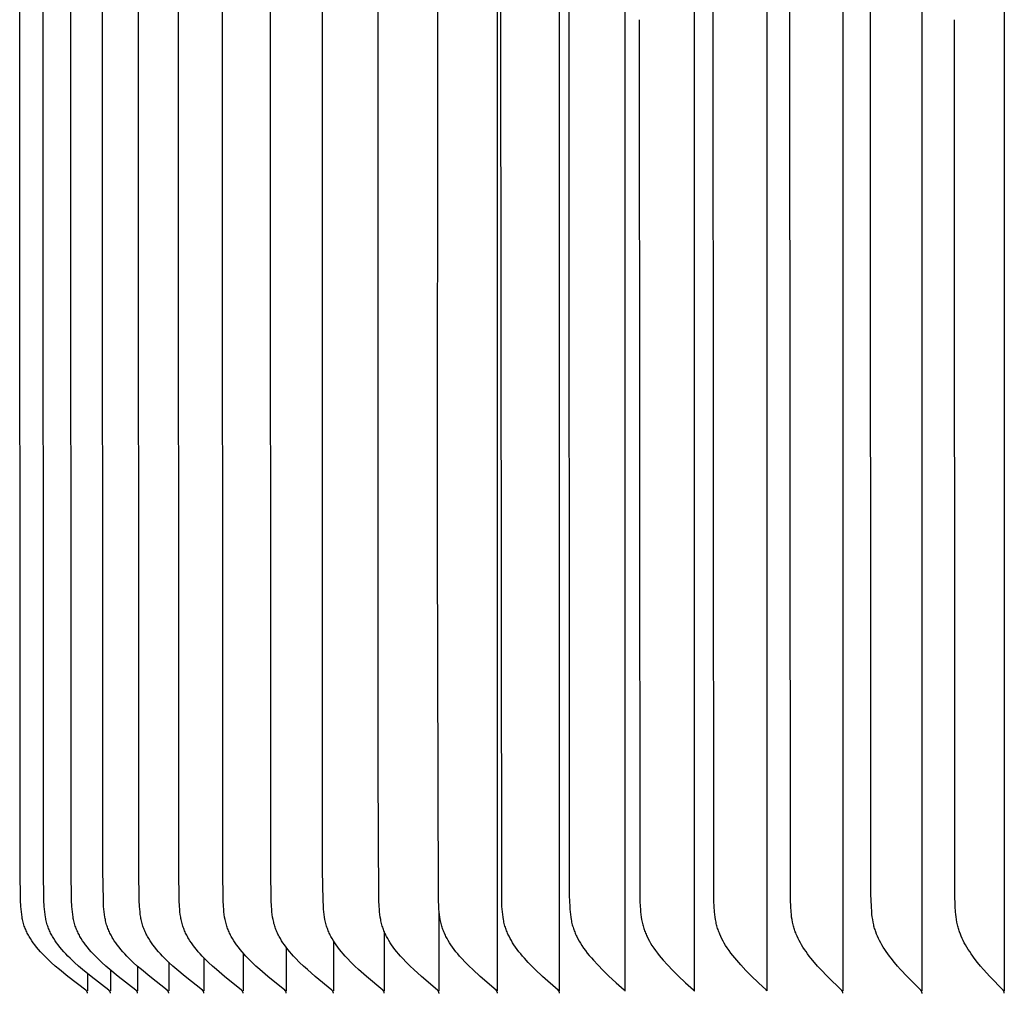
# Model space of a CAD drawing. Units: inches. Extents: x -24.6 to 48.4, y -5.8 to 13.7.
# Drawn here: x 27.8 to 29.8, y 7 to 9 of the extents above; entities that cross this region are included whole.
import ezdxf

# ---------------------------------------------------------------- set-up
doc = ezdxf.new("R2010")
doc.units = ezdxf.units.IN
doc.header["$MEASUREMENT"] = 0
doc.layers.add('Aura Vent', color=250, linetype='Continuous')

msp = doc.modelspace()

# ---------------------------------------------------------------- linework, layer by layer
at = {"layer": 'Aura Vent'}
for points in [[(28.739, 6.9817), (28.739, 8.9758), (28.739, 10.9699)], [(28.8665, 6.9817), (28.8665, 8.9758), (28.8665, 10.9699)], [(28.8854, 10.5133), (28.8854, 8.9758), (28.8866, 7.1773), (28.8869, 7.1661), (28.8874, 7.1549), (28.8878, 7.1495), (28.8882, 7.1441), (28.8888, 7.1388), (28.8895, 7.1334), (28.8904, 7.1281), (28.8909, 7.1255), (28.8914, 7.1229), (28.892, 7.1203), (28.8927, 7.1177), (28.8934, 7.1151), (28.8942, 7.1125), (28.8949, 7.11), (28.8958, 7.1076), (28.8967, 7.1052), (28.8976, 7.1028), (28.8986, 7.1004), (28.8996, 7.098), (28.9007, 7.0956), (28.9018, 7.0933), (28.9042, 7.0887), (28.9067, 7.0841), (28.9094, 7.0797), (28.9122, 7.0753), (28.9158, 7.0699), (28.9196, 7.0647), (28.9235, 7.0596), (28.9276, 7.0546), (28.9318, 7.0496), (28.936, 7.0448), (28.9448, 7.0353), (28.9559, 7.0239), (28.9673, 7.0128), (28.9829, 6.9985), (28.9994, 6.9839), (28.9998, 6.9836), (28.9999, 6.9834), (29.0001, 6.9832), (29.0003, 6.9831), (29.0004, 6.9829), (29.0006, 6.9827), (29.0007, 6.9825), (29.0008, 6.9823), (29.0009, 6.9822), (29.001, 6.9821), (29.001, 6.982), (29.0011, 6.9819), (29.0012, 6.9818), (29.0012, 6.9817), (29.0012, 8.9758), (29.0012, 10.9698)], [(29.03, 8.9758), (29.0315, 7.1661), (29.032, 7.1549), (29.0324, 7.1495), (29.0328, 7.1442), (29.0334, 7.1388), (29.0341, 7.1335), (29.035, 7.1281), (29.0354, 7.1255), (29.036, 7.1229), (29.0366, 7.1203), (29.0372, 7.1177), (29.0379, 7.1151), (29.0386, 7.1125), (29.0394, 7.11), (29.0402, 7.1076), (29.0411, 7.1052), (29.042, 7.1028), (29.043, 7.1004), (29.044, 7.098), (29.045, 7.0957), (29.0461, 7.0933), (29.0484, 7.0887), (29.0509, 7.0841), (29.0535, 7.0797), (29.0562, 7.0753), (29.0598, 7.0699), (29.0635, 7.0647), (29.0673, 7.0596), (29.0713, 7.0546), (29.0753, 7.0496), (29.0795, 7.0448), (29.0881, 7.0353), (29.0989, 7.0239), (29.1101, 7.0128), (29.1253, 6.9985), (29.1414, 6.9839), (29.1418, 6.9836), (29.1419, 6.9834), (29.1421, 6.9832), (29.1422, 6.9831), (29.1424, 6.9829), (29.1425, 6.9827), (29.1427, 6.9825), (29.1428, 6.9823), (29.1429, 6.9822), (29.1429, 6.9821), (29.143, 6.982), (29.1431, 6.9819), (29.1431, 6.9818), (29.1432, 6.9817), (29.1432, 8.9758), (29.1431, 10.9698)], [(29.2921, 10.9699), (29.2921, 8.9758), (29.2921, 6.9817), (29.292, 6.9819), (29.292, 6.982), (29.2919, 6.9821), (29.2918, 6.9822), (29.2918, 6.9823), (29.2916, 6.9825), (29.2915, 6.9827), (29.2914, 6.9829), (29.2912, 6.9831), (29.2911, 6.9832), (29.2909, 6.9834), (29.2908, 6.9836), (29.2904, 6.9839), (29.2747, 6.9985), (29.2599, 7.0128), (29.249, 7.0239), (29.2385, 7.0353), (29.2301, 7.0448), (29.226, 7.0497), (29.222, 7.0546), (29.2182, 7.0596), (29.2144, 7.0647), (29.2108, 7.07), (29.2074, 7.0753), (29.2047, 7.0797), (29.2022, 7.0842), (29.1998, 7.0887), (29.1975, 7.0933), (29.1954, 7.098), (29.1945, 7.1004), (29.1935, 7.1028), (29.1926, 7.1052), (29.1918, 7.1076), (29.191, 7.1101), (29.1902, 7.1125), (29.1895, 7.1151), (29.1888, 7.1177), (29.1882, 7.1203), (29.1877, 7.1229), (29.1867, 7.1282), (29.1858, 7.1335), (29.1851, 7.1388), (29.1846, 7.1442), (29.1838, 7.1549), (29.1833, 7.1661), (29.1819, 8.9758), (29.1833, 10.7856)], [(29.4479, 10.9699), (29.4479, 8.9758), (29.4479, 6.9817)], [(29.6104, 10.9699), (29.6104, 8.9758), (29.6104, 6.9817)], [(29.7793, 10.9699), (29.7793, 8.9758), (29.7793, 6.9817)], [(28.8665, 6.9769), (28.8665, 6.977), (28.8665, 6.9772), (28.8665, 6.9773), (28.8665, 6.9775), (28.8665, 6.9776), (28.8665, 6.9778), (28.8665, 6.9779), (28.8665, 6.9781), (28.8665, 6.9782), (28.8665, 6.9783), (28.8665, 6.9785), (28.8665, 6.9786), (28.8664, 6.9787), (28.8664, 6.9789), (28.8664, 6.979), (28.8664, 6.9791), (28.8663, 6.9793), (28.8663, 6.9794), (28.8663, 6.9795), (28.8662, 6.9796), (28.8662, 6.9797), (28.8661, 6.9798), (28.8661, 6.98), (28.8661, 6.9801), (28.866, 6.9802), (28.8659, 6.9803), (28.8659, 6.9804), (28.8658, 6.9805), (28.8658, 6.9806), (28.8657, 6.9807), (28.8657, 6.9808), (28.8656, 6.9809), (28.8655, 6.9811), (28.8653, 6.9813), (28.8652, 6.9815), (28.865, 6.9817), (28.8649, 6.9819), (28.8647, 6.9821), (28.8645, 6.9822), (28.8644, 6.9824), (28.864, 6.9828), (28.8636, 6.9831), (28.8318, 7.0113), (28.8167, 7.0256), (28.8094, 7.0329), (28.8021, 7.0403), (28.7943, 7.0489), (28.7905, 7.0533), (28.7868, 7.0577), (28.7832, 7.0623), (28.7797, 7.0669), (28.7763, 7.0716), (28.773, 7.0764), (28.7703, 7.0807), (28.7677, 7.085), (28.7652, 7.0894), (28.7629, 7.0939), (28.7618, 7.0961), (28.7607, 7.0984), (28.7597, 7.1007), (28.7587, 7.103), (28.7578, 7.1053), (28.7569, 7.1077), (28.7561, 7.1101), (28.7553, 7.1124), (28.7545, 7.115), (28.7538, 7.1176), (28.7531, 7.1202), (28.7525, 7.1229), (28.7519, 7.1255), (28.7514, 7.1282), (28.7505, 7.1335), (28.7498, 7.1389), (28.7492, 7.1443), (28.7488, 7.1497), (28.7484, 7.1551), (28.7478, 7.1679), (28.7463, 8.9758), (28.7478, 10.7838)], [(29.4479, 6.9769), (29.448, 6.977), (29.448, 6.9772), (29.448, 6.9773), (29.448, 6.9775), (29.448, 6.9776), (29.448, 6.9778), (29.448, 6.9779), (29.448, 6.978), (29.448, 6.9782), (29.448, 6.9783), (29.448, 6.9784), (29.448, 6.9786), (29.448, 6.9787), (29.4479, 6.9788), (29.4479, 6.9789), (29.4479, 6.9791), (29.4479, 6.9792), (29.4478, 6.9793), (29.4478, 6.9794), (29.4478, 6.9796), (29.4477, 6.9797), (29.4477, 6.9798), (29.4477, 6.9799), (29.4476, 6.98), (29.4476, 6.9801), (29.4475, 6.9802), (29.4475, 6.9803), (29.4474, 6.9804), (29.4474, 6.9806), (29.4473, 6.9807), (29.4473, 6.9808), (29.4472, 6.9809), (29.4471, 6.9811), (29.447, 6.9813), (29.4468, 6.9815), (29.4467, 6.9816), (29.4465, 6.9818), (29.4464, 6.982), (29.4462, 6.9822), (29.4461, 6.9824), (29.4457, 6.9827), (29.4454, 6.9831), (29.4165, 7.0114), (29.4028, 7.0256), (29.3962, 7.0329), (29.3897, 7.0403), (29.3826, 7.049), (29.3791, 7.0534), (29.3757, 7.0578), (29.3725, 7.0624), (29.3693, 7.067), (29.3662, 7.0716), (29.3633, 7.0764), (29.3608, 7.0807), (29.3584, 7.085), (29.3562, 7.0895), (29.3541, 7.0939), (29.3521, 7.0985), (29.3512, 7.1008), (29.3503, 7.1031), (29.3495, 7.1054), (29.3487, 7.1077), (29.348, 7.1101), (29.3472, 7.1124), (29.3465, 7.115), (29.3459, 7.1176), (29.3453, 7.1203), (29.3447, 7.1229), (29.3438, 7.1282), (29.3429, 7.1335), (29.3423, 7.1389), (29.3418, 7.1443), (29.341, 7.1551), (29.3405, 7.1679), (29.3391, 8.9758), (29.3405, 10.7838)], [(27.8976, 6.9769), (27.8976, 6.977), (27.8976, 6.9772), (27.8976, 6.9774), (27.8976, 6.9775), (27.8976, 6.9777), (27.8976, 6.9778), (27.8976, 6.978), (27.8976, 6.9781), (27.8975, 6.9783), (27.8975, 6.9784), (27.8975, 6.9785), (27.8975, 6.9787), (27.8975, 6.9788), (27.8974, 6.979), (27.8974, 6.9791), (27.8974, 6.9792), (27.8973, 6.9793), (27.8973, 6.9795), (27.8972, 6.9796), (27.8972, 6.9797), (27.8971, 6.9798), (27.8971, 6.9799), (27.897, 6.9801), (27.897, 6.9802), (27.8969, 6.9803), (27.8969, 6.9804), (27.8968, 6.9805), (27.8967, 6.9806), (27.8967, 6.9807), (27.8966, 6.9808), (27.8965, 6.9809), (27.8964, 6.981), (27.8964, 6.9811), (27.8963, 6.9812), (27.8961, 6.9814), (27.896, 6.9816), (27.8958, 6.9818), (27.8956, 6.982), (27.8954, 6.9821), (27.8953, 6.9823), (27.8951, 6.9825), (27.8947, 6.9828), (27.8943, 6.9831), (27.8576, 7.0112), (27.8401, 7.0255), (27.8315, 7.0328), (27.8231, 7.0403), (27.8142, 7.0488), (27.8098, 7.0532), (27.8055, 7.0576), (27.8013, 7.0622), (27.7972, 7.0668), (27.7932, 7.0716), (27.7894, 7.0764), (27.7863, 7.0806), (27.7833, 7.0849), (27.7805, 7.0892), (27.7791, 7.0915), (27.7778, 7.0937), (27.7765, 7.096), (27.7752, 7.0982), (27.7741, 7.1006), (27.7729, 7.1029), (27.7718, 7.1052), (27.7708, 7.1076), (27.7698, 7.11), (27.7689, 7.1124), (27.768, 7.115), (27.7672, 7.1176), (27.7664, 7.1202), (27.7657, 7.1228), (27.7651, 7.1254), (27.7645, 7.1281), (27.7639, 7.1307), (27.7634, 7.1334), (27.7626, 7.1388), (27.7619, 7.1442), (27.7613, 7.1497), (27.7609, 7.1551), (27.7602, 7.1679), (27.7592, 7.2287), (27.7585, 8.9758), (27.7598, 10.771)], [(27.9447, 6.9769), (27.9447, 6.977), (27.9447, 6.9772), (27.9447, 6.9774), (27.9447, 6.9775), (27.9447, 6.9777), (27.9447, 6.9778), (27.9447, 6.978), (27.9447, 6.9781), (27.9447, 6.9783), (27.9447, 6.9784), (27.9447, 6.9785), (27.9446, 6.9787), (27.9446, 6.9788), (27.9446, 6.9789), (27.9446, 6.9791), (27.9445, 6.9792), (27.9445, 6.9793), (27.9444, 6.9795), (27.9444, 6.9796), (27.9444, 6.9797), (27.9443, 6.9798), (27.9443, 6.9799), (27.9442, 6.9801), (27.9441, 6.9802), (27.9441, 6.9803), (27.944, 6.9804), (27.944, 6.9805), (27.9439, 6.9806), (27.9438, 6.9807), (27.9438, 6.9808), (27.9437, 6.9809), (27.9436, 6.981), (27.9435, 6.9811), (27.9435, 6.9812), (27.9433, 6.9814), (27.9431, 6.9816), (27.943, 6.9818), (27.9428, 6.982), (27.9426, 6.9821), (27.9424, 6.9823), (27.9422, 6.9825), (27.9419, 6.9828), (27.9415, 6.9831), (27.905, 7.0112), (27.8876, 7.0255), (27.8791, 7.0328), (27.8708, 7.0403), (27.8619, 7.0488), (27.8575, 7.0532), (27.8532, 7.0576), (27.8491, 7.0622), (27.845, 7.0668), (27.8411, 7.0716), (27.8373, 7.0764), (27.8342, 7.0806), (27.8312, 7.0849), (27.8284, 7.0893), (27.827, 7.0915), (27.8257, 7.0937), (27.8244, 7.096), (27.8232, 7.0983), (27.822, 7.1006), (27.8209, 7.1029), (27.8198, 7.1052), (27.8188, 7.1076), (27.8178, 7.11), (27.8169, 7.1124), (27.816, 7.115), (27.8152, 7.1176), (27.8145, 7.1202), (27.8138, 7.1228), (27.8131, 7.1254), (27.8125, 7.1281), (27.812, 7.1307), (27.8115, 7.1334), (27.8106, 7.1388), (27.81, 7.1442), (27.8094, 7.1497), (27.809, 7.1551), (27.8083, 7.1679), (27.8073, 7.2287), (27.8066, 8.9758), (27.8079, 10.771)], [(28.0003, 6.9769), (28.0003, 6.977), (28.0003, 6.9772), (28.0004, 6.9774), (28.0004, 6.9775), (28.0004, 6.9777), (28.0003, 6.9778), (28.0003, 6.978), (28.0003, 6.9781), (28.0003, 6.9783), (28.0003, 6.9784), (28.0003, 6.9785), (28.0003, 6.9787), (28.0002, 6.9788), (28.0002, 6.9789), (28.0002, 6.9791), (28.0001, 6.9792), (28.0001, 6.9793), (28.0001, 6.9795), (28, 6.9796), (28, 6.9797), (27.9999, 6.9798), (27.9999, 6.9799), (27.9998, 6.98), (27.9998, 6.9802), (27.9997, 6.9803), (27.9996, 6.9804), (27.9996, 6.9805), (27.9995, 6.9806), (27.9994, 6.9807), (27.9994, 6.9808), (27.9993, 6.9809), (27.9992, 6.981), (27.9992, 6.9811), (27.9991, 6.9812), (27.9989, 6.9814), (27.9988, 6.9816), (27.9986, 6.9818), (27.9984, 6.982), (27.9982, 6.9821), (27.9981, 6.9823), (27.9979, 6.9825), (27.9975, 6.9828), (27.9971, 6.9831), (27.9609, 7.0112), (27.9437, 7.0255), (27.9353, 7.0328), (27.927, 7.0403), (27.9181, 7.0488), (27.9138, 7.0532), (27.9096, 7.0576), (27.9054, 7.0622), (27.9014, 7.0668), (27.8975, 7.0716), (27.8937, 7.0764), (27.8907, 7.0806), (27.8877, 7.0849), (27.8849, 7.0893), (27.8836, 7.0915), (27.8822, 7.0937), (27.881, 7.096), (27.8798, 7.0983), (27.8786, 7.1006), (27.8775, 7.1029), (27.8764, 7.1052), (27.8754, 7.1076), (27.8744, 7.11), (27.8735, 7.1124), (27.8727, 7.115), (27.8718, 7.1176), (27.8711, 7.1202), (27.8704, 7.1228), (27.8698, 7.1254), (27.8692, 7.1281), (27.8686, 7.1307), (27.8681, 7.1334), (27.8673, 7.1388), (27.8666, 7.1442), (27.8661, 7.1497), (27.8656, 7.1551), (27.865, 7.1679), (27.864, 7.2287), (27.8633, 8.9758), (27.8646, 10.771)], [(28.0643, 6.9769), (28.0643, 6.977), (28.0643, 6.9772), (28.0643, 6.9774), (28.0643, 6.9775), (28.0643, 6.9777), (28.0643, 6.9778), (28.0643, 6.978), (28.0643, 6.9781), (28.0643, 6.9783), (28.0643, 6.9784), (28.0643, 6.9785), (28.0642, 6.9787), (28.0642, 6.9788), (28.0642, 6.9789), (28.0642, 6.9791), (28.0641, 6.9792), (28.0641, 6.9793), (28.064, 6.9794), (28.064, 6.9796), (28.064, 6.9797), (28.0639, 6.9798), (28.0639, 6.9799), (28.0638, 6.98), (28.0637, 6.9802), (28.0637, 6.9803), (28.0636, 6.9804), (28.0636, 6.9805), (28.0635, 6.9806), (28.0634, 6.9807), (28.0634, 6.9808), (28.0633, 6.9809), (28.0632, 6.981), (28.0632, 6.9811), (28.0631, 6.9812), (28.0629, 6.9814), (28.0628, 6.9816), (28.0626, 6.9818), (28.0624, 6.9819), (28.0622, 6.9821), (28.0621, 6.9823), (28.0619, 6.9825), (28.0615, 6.9828), (28.0611, 6.9831), (28.0253, 7.0112), (28.0082, 7.0255), (27.9998, 7.0328), (27.9916, 7.0403), (27.9828, 7.0488), (27.9785, 7.0532), (27.9744, 7.0577), (27.9703, 7.0622), (27.9663, 7.0668), (27.9624, 7.0716), (27.9587, 7.0764), (27.9556, 7.0806), (27.9527, 7.0849), (27.9499, 7.0893), (27.9486, 7.0915), (27.9473, 7.0937), (27.946, 7.096), (27.9448, 7.0983), (27.9437, 7.1006), (27.9426, 7.1029), (27.9415, 7.1053), (27.9405, 7.1076), (27.9396, 7.11), (27.9387, 7.1124), (27.9378, 7.115), (27.937, 7.1176), (27.9362, 7.1202), (27.9356, 7.1228), (27.9349, 7.1254), (27.9343, 7.1281), (27.9338, 7.1308), (27.9333, 7.1334), (27.9325, 7.1388), (27.9318, 7.1442), (27.9313, 7.1497), (27.9308, 7.1551), (27.9302, 7.1679), (27.9292, 7.2287), (27.9285, 8.9758), (27.9298, 10.771)], [(28.1366, 6.9769), (28.1366, 6.977), (28.1366, 6.9772), (28.1366, 6.9774), (28.1366, 6.9775), (28.1366, 6.9777), (28.1366, 6.9778), (28.1366, 6.978), (28.1366, 6.9781), (28.1366, 6.9783), (28.1366, 6.9784), (28.1365, 6.9785), (28.1365, 6.9787), (28.1365, 6.9788), (28.1365, 6.9789), (28.1364, 6.9791), (28.1364, 6.9792), (28.1364, 6.9793), (28.1363, 6.9794), (28.1363, 6.9796), (28.1362, 6.9797), (28.1362, 6.9798), (28.1361, 6.9799), (28.1361, 6.98), (28.136, 6.9801), (28.136, 6.9803), (28.1359, 6.9804), (28.1359, 6.9805), (28.1358, 6.9806), (28.1357, 6.9807), (28.1357, 6.9808), (28.1356, 6.9809), (28.1355, 6.981), (28.1355, 6.9811), (28.1354, 6.9812), (28.1352, 6.9814), (28.1351, 6.9816), (28.1349, 6.9818), (28.1347, 6.9819), (28.1346, 6.9821), (28.1344, 6.9823), (28.1342, 6.9825), (28.1338, 6.9828), (28.1334, 6.9831), (28.0979, 7.0112), (28.081, 7.0255), (28.0728, 7.0328), (28.0647, 7.0403), (28.056, 7.0488), (28.0517, 7.0532), (28.0476, 7.0577), (28.0435, 7.0622), (28.0396, 7.0668), (28.0357, 7.0716), (28.032, 7.0764), (28.029, 7.0806), (28.0261, 7.0849), (28.0234, 7.0893), (28.0221, 7.0915), (28.0208, 7.0937), (28.0195, 7.096), (28.0183, 7.0983), (28.0172, 7.1006), (28.0161, 7.1029), (28.0151, 7.1053), (28.0141, 7.1076), (28.0131, 7.11), (28.0122, 7.1124), (28.0114, 7.115), (28.0106, 7.1176), (28.0098, 7.1202), (28.0092, 7.1228), (28.0085, 7.1254), (28.008, 7.1281), (28.0074, 7.1308), (28.007, 7.1334), (28.0061, 7.1388), (28.0055, 7.1442), (28.0049, 7.1497), (28.0045, 7.1551), (28.0038, 7.1679), (28.0029, 7.2287), (28.0022, 8.9758), (28.0035, 10.771)], [(28.2171, 6.9769), (28.2171, 6.977), (28.2171, 6.9772), (28.2171, 6.9774), (28.2171, 6.9775), (28.2171, 6.9777), (28.2171, 6.9778), (28.2171, 6.978), (28.2171, 6.9781), (28.2171, 6.9782), (28.2171, 6.9784), (28.217, 6.9785), (28.217, 6.9787), (28.217, 6.9788), (28.217, 6.9789), (28.2169, 6.9791), (28.2169, 6.9792), (28.2169, 6.9793), (28.2168, 6.9794), (28.2168, 6.9796), (28.2167, 6.9797), (28.2167, 6.9798), (28.2167, 6.9799), (28.2166, 6.98), (28.2165, 6.9801), (28.2165, 6.9803), (28.2164, 6.9804), (28.2164, 6.9805), (28.2163, 6.9806), (28.2162, 6.9807), (28.2162, 6.9808), (28.2161, 6.9809), (28.216, 6.981), (28.216, 6.9811), (28.2159, 6.9812), (28.2157, 6.9814), (28.2156, 6.9816), (28.2154, 6.9818), (28.2152, 6.9819), (28.2151, 6.9821), (28.2149, 6.9823), (28.2147, 6.9825), (28.2143, 6.9828), (28.2139, 6.9831), (28.1789, 7.0113), (28.1622, 7.0255), (28.154, 7.0328), (28.146, 7.0403), (28.1374, 7.0489), (28.1332, 7.0532), (28.1291, 7.0577), (28.1251, 7.0622), (28.1212, 7.0668), (28.1174, 7.0716), (28.1138, 7.0764), (28.1108, 7.0806), (28.1079, 7.0849), (28.1052, 7.0893), (28.1039, 7.0915), (28.1026, 7.0938), (28.1014, 7.096), (28.1002, 7.0983), (28.0991, 7.1006), (28.098, 7.1029), (28.097, 7.1053), (28.096, 7.1076), (28.0951, 7.11), (28.0942, 7.1124), (28.0933, 7.115), (28.0925, 7.1176), (28.0918, 7.1202), (28.0911, 7.1228), (28.0905, 7.1254), (28.09, 7.1281), (28.0894, 7.1308), (28.089, 7.1334), (28.0881, 7.1388), (28.0875, 7.1443), (28.087, 7.1497), (28.0865, 7.1551), (28.0859, 7.1679), (28.0849, 7.2287), (28.0843, 8.9758), (28.0855, 10.771)], [(28.3057, 6.9769), (28.3057, 6.977), (28.3057, 6.9772), (28.3057, 6.9774), (28.3057, 6.9775), (28.3057, 6.9777), (28.3057, 6.9778), (28.3057, 6.978), (28.3057, 6.9781), (28.3057, 6.9782), (28.3057, 6.9784), (28.3057, 6.9785), (28.3056, 6.9787), (28.3056, 6.9788), (28.3056, 6.9789), (28.3056, 6.979), (28.3055, 6.9792), (28.3055, 6.9793), (28.3055, 6.9794), (28.3054, 6.9795), (28.3054, 6.9797), (28.3053, 6.9798), (28.3053, 6.9799), (28.3052, 6.98), (28.3052, 6.9801), (28.3051, 6.9802), (28.3051, 6.9804), (28.305, 6.9805), (28.3049, 6.9806), (28.3049, 6.9807), (28.3048, 6.9808), (28.3047, 6.9809), (28.3047, 6.981), (28.3046, 6.9811), (28.3045, 6.9812), (28.3044, 6.9814), (28.3042, 6.9816), (28.3041, 6.9817), (28.3039, 6.9819), (28.3037, 6.9821), (28.3035, 6.9823), (28.3034, 6.9825), (28.303, 6.9828), (28.3026, 6.9831), (28.268, 7.0113), (28.2515, 7.0255), (28.2434, 7.0328), (28.2355, 7.0403), (28.227, 7.0489), (28.2229, 7.0532), (28.2188, 7.0577), (28.2149, 7.0622), (28.211, 7.0668), (28.2073, 7.0716), (28.2037, 7.0764), (28.2008, 7.0806), (28.1979, 7.0849), (28.1952, 7.0893), (28.194, 7.0915), (28.1927, 7.0938), (28.1915, 7.096), (28.1903, 7.0983), (28.1892, 7.1006), (28.1882, 7.1029), (28.1871, 7.1053), (28.1862, 7.1076), (28.1853, 7.11), (28.1844, 7.1124), (28.1836, 7.115), (28.1828, 7.1176), (28.182, 7.1202), (28.1814, 7.1228), (28.1808, 7.1254), (28.1802, 7.1281), (28.1792, 7.1335), (28.1784, 7.1388), (28.1778, 7.1443), (28.1773, 7.1497), (28.1769, 7.1551), (28.1762, 7.1679), (28.1753, 7.2287), (28.1746, 8.9758), (28.1758, 10.771)], [(28.4023, 6.9769), (28.4023, 6.977), (28.4023, 6.9772), (28.4023, 6.9773), (28.4023, 6.9775), (28.4023, 6.9777), (28.4023, 6.9778), (28.4023, 6.9779), (28.4023, 6.9781), (28.4023, 6.9782), (28.4023, 6.9784), (28.4023, 6.9785), (28.4023, 6.9786), (28.4022, 6.9788), (28.4022, 6.9789), (28.4022, 6.979), (28.4022, 6.9792), (28.4021, 6.9793), (28.4021, 6.9794), (28.402, 6.9795), (28.402, 6.9797), (28.402, 6.9798), (28.4019, 6.9799), (28.4019, 6.98), (28.4018, 6.9801), (28.4018, 6.9802), (28.4017, 6.9803), (28.4016, 6.9805), (28.4016, 6.9806), (28.4015, 6.9807), (28.4015, 6.9808), (28.4014, 6.9809), (28.4013, 6.981), (28.4012, 6.9811), (28.4012, 6.9812), (28.401, 6.9814), (28.4009, 6.9816), (28.4007, 6.9817), (28.4005, 6.9819), (28.4004, 6.9821), (28.4002, 6.9823), (28.4, 6.9824), (28.3996, 6.9828), (28.3993, 6.9831), (28.3651, 7.0113), (28.3489, 7.0255), (28.3409, 7.0328), (28.3331, 7.0403), (28.3248, 7.0489), (28.3207, 7.0532), (28.3167, 7.0577), (28.3128, 7.0622), (28.309, 7.0669), (28.3053, 7.0716), (28.3018, 7.0764), (28.2989, 7.0806), (28.2961, 7.0849), (28.2935, 7.0893), (28.2909, 7.0938), (28.2898, 7.096), (28.2886, 7.0983), (28.2875, 7.1006), (28.2865, 7.1029), (28.2855, 7.1053), (28.2845, 7.1076), (28.2836, 7.11), (28.2828, 7.1124), (28.2819, 7.115), (28.2812, 7.1176), (28.2804, 7.1202), (28.2798, 7.1228), (28.2792, 7.1255), (28.2786, 7.1281), (28.2777, 7.1335), (28.2769, 7.1388), (28.2762, 7.1443), (28.2757, 7.1497), (28.2753, 7.1551), (28.2747, 7.1679), (28.2737, 7.2287), (28.2731, 8.9758), (28.2743, 10.771)], [(28.5068, 6.9769), (28.5068, 6.977), (28.5068, 6.9772), (28.5069, 6.9773), (28.5069, 6.9775), (28.5069, 6.9776), (28.5069, 6.9778), (28.5069, 6.9779), (28.5069, 6.9781), (28.5068, 6.9782), (28.5068, 6.9784), (28.5068, 6.9785), (28.5068, 6.9786), (28.5068, 6.9788), (28.5067, 6.9789), (28.5067, 6.979), (28.5067, 6.9792), (28.5067, 6.9793), (28.5066, 6.9794), (28.5066, 6.9795), (28.5065, 6.9796), (28.5065, 6.9798), (28.5064, 6.9799), (28.5064, 6.98), (28.5063, 6.9801), (28.5063, 6.9802), (28.5062, 6.9803), (28.5062, 6.9804), (28.5061, 6.9805), (28.5061, 6.9807), (28.506, 6.9808), (28.5059, 6.9809), (28.5059, 6.981), (28.5058, 6.9811), (28.5057, 6.9812), (28.5056, 6.9814), (28.5054, 6.9815), (28.5053, 6.9817), (28.5051, 6.9819), (28.5049, 6.9821), (28.5048, 6.9823), (28.5046, 6.9824), (28.5042, 6.9828), (28.5038, 6.9831), (28.4702, 7.0113), (28.4542, 7.0255), (28.4464, 7.0328), (28.4388, 7.0403), (28.4305, 7.0489), (28.4265, 7.0533), (28.4225, 7.0577), (28.4187, 7.0622), (28.415, 7.0669), (28.4114, 7.0716), (28.4079, 7.0764), (28.405, 7.0806), (28.4023, 7.0849), (28.3997, 7.0893), (28.3972, 7.0938), (28.396, 7.0961), (28.3949, 7.0983), (28.3938, 7.1006), (28.3928, 7.103), (28.3918, 7.1053), (28.3909, 7.1077), (28.39, 7.11), (28.3892, 7.1124), (28.3883, 7.115), (28.3876, 7.1176), (28.3869, 7.1202), (28.3862, 7.1228), (28.3856, 7.1255), (28.3851, 7.1281), (28.3842, 7.1335), (28.3834, 7.1389), (28.3827, 7.1443), (28.3822, 7.1497), (28.3818, 7.1551), (28.3812, 7.1679), (28.3803, 7.2287), (28.3797, 8.9758), (28.3809, 10.771)], [(28.6191, 6.9769), (28.6191, 6.977), (28.6191, 6.9772), (28.6192, 6.9773), (28.6192, 6.9775), (28.6192, 6.9776), (28.6192, 6.9778), (28.6192, 6.9779), (28.6192, 6.9781), (28.6191, 6.9782), (28.6191, 6.9784), (28.6191, 6.9785), (28.6191, 6.9786), (28.6191, 6.9788), (28.619, 6.9789), (28.619, 6.979), (28.619, 6.9791), (28.619, 6.9793), (28.6189, 6.9794), (28.6189, 6.9795), (28.6188, 6.9796), (28.6188, 6.9798), (28.6188, 6.9799), (28.6187, 6.98), (28.6187, 6.9801), (28.6186, 6.9802), (28.6186, 6.9803), (28.6185, 6.9804), (28.6184, 6.9805), (28.6184, 6.9806), (28.6183, 6.9807), (28.6182, 6.9808), (28.6182, 6.981), (28.6181, 6.9811), (28.618, 6.9812), (28.6179, 6.9813), (28.6177, 6.9815), (28.6176, 6.9817), (28.6174, 6.9819), (28.6173, 6.9821), (28.6171, 6.9823), (28.6169, 6.9824), (28.6165, 6.9828), (28.6162, 6.9831), (28.5831, 7.0113), (28.5674, 7.0255), (28.5597, 7.0329), (28.5522, 7.0403), (28.5441, 7.0489), (28.5401, 7.0533), (28.5363, 7.0577), (28.5325, 7.0623), (28.5288, 7.0669), (28.5253, 7.0716), (28.5219, 7.0764), (28.5191, 7.0806), (28.5164, 7.085), (28.5138, 7.0893), (28.5114, 7.0938), (28.5102, 7.0961), (28.5091, 7.0984), (28.5081, 7.1007), (28.507, 7.103), (28.5061, 7.1053), (28.5052, 7.1077), (28.5043, 7.11), (28.5035, 7.1124), (28.5027, 7.115), (28.5019, 7.1176), (28.5012, 7.1202), (28.5006, 7.1228), (28.5, 7.1255), (28.4995, 7.1281), (28.4985, 7.1335), (28.4978, 7.1389), (28.4972, 7.1443), (28.4967, 7.1497), (28.4963, 7.1551), (28.4957, 7.1679), (28.4941, 7.4343), (28.4941, 8.9758), (28.4953, 10.771)], [(28.739, 6.9769), (28.7391, 6.977), (28.7391, 6.9772), (28.7391, 6.9773), (28.7391, 6.9775), (28.7391, 6.9776), (28.7391, 6.9778), (28.7391, 6.9779), (28.7391, 6.9781), (28.7391, 6.9782), (28.7391, 6.9784), (28.7391, 6.9785), (28.739, 6.9786), (28.739, 6.9788), (28.739, 6.9789), (28.739, 6.979), (28.7389, 6.9791), (28.7389, 6.9793), (28.7389, 6.9794), (28.7388, 6.9795), (28.7388, 6.9796), (28.7387, 6.9797), (28.7387, 6.9799), (28.7387, 6.98), (28.7386, 6.9801), (28.7386, 6.9802), (28.7385, 6.9803), (28.7384, 6.9804), (28.7384, 6.9805), (28.7383, 6.9806), (28.7383, 6.9807), (28.7382, 6.9808), (28.7381, 6.9809), (28.738, 6.9811), (28.7379, 6.9813), (28.7377, 6.9815), (28.7376, 6.9817), (28.7374, 6.9819), (28.7372, 6.9821), (28.7371, 6.9823), (28.7369, 6.9824), (28.7365, 6.9828), (28.7362, 6.9831), (28.7037, 7.0113), (28.6883, 7.0255), (28.6808, 7.0329), (28.6734, 7.0403), (28.6654, 7.0489), (28.6615, 7.0533), (28.6577, 7.0577), (28.654, 7.0623), (28.6505, 7.0669), (28.647, 7.0716), (28.6436, 7.0764), (28.6409, 7.0807), (28.6382, 7.085), (28.6357, 7.0894), (28.6333, 7.0938), (28.6322, 7.0961), (28.6311, 7.0984), (28.6301, 7.1007), (28.6291, 7.103), (28.6281, 7.1053), (28.6272, 7.1077), (28.6264, 7.11), (28.6256, 7.1124), (28.6248, 7.115), (28.624, 7.1176), (28.6234, 7.1202), (28.6227, 7.1228), (28.6222, 7.1255), (28.6216, 7.1281), (28.6207, 7.1335), (28.62, 7.1389), (28.6194, 7.1443), (28.6189, 7.1497), (28.6185, 7.1551), (28.6179, 7.1679), (28.6162, 7.8968), (28.6164, 8.9758), (28.6176, 10.771)], [(29.6104, 6.9769), (29.6104, 6.977), (29.6104, 6.9772), (29.6104, 6.9773), (29.6105, 6.9775), (29.6105, 6.9776), (29.6105, 6.9777), (29.6105, 6.9779), (29.6105, 6.978), (29.6105, 6.9782), (29.6105, 6.9783), (29.6105, 6.9784), (29.6104, 6.9786), (29.6104, 6.9787), (29.6104, 6.9788), (29.6104, 6.9789), (29.6104, 6.9791), (29.6103, 6.9792), (29.6103, 6.9793), (29.6103, 6.9794), (29.6103, 6.9795), (29.6102, 6.9797), (29.6102, 6.9798), (29.6101, 6.9799), (29.6101, 6.98), (29.6101, 6.9801), (29.61, 6.9802), (29.61, 6.9803), (29.6099, 6.9804), (29.6099, 6.9805), (29.6098, 6.9806), (29.6097, 6.9807), (29.6097, 6.9808), (29.6096, 6.981), (29.6094, 6.9812), (29.6093, 6.9814), (29.6092, 6.9816), (29.609, 6.9818), (29.6089, 6.982), (29.6087, 6.9822), (29.6086, 6.9824), (29.6082, 6.9827), (29.6079, 6.9831), (29.5798, 7.0114), (29.5666, 7.0256), (29.5601, 7.0329), (29.5538, 7.0403), (29.5469, 7.049), (29.5435, 7.0534), (29.5403, 7.0578), (29.5371, 7.0624), (29.534, 7.067), (29.531, 7.0717), (29.5282, 7.0764), (29.5258, 7.0807), (29.5235, 7.0851), (29.5213, 7.0895), (29.5193, 7.094), (29.5174, 7.0985), (29.5156, 7.1031), (29.5148, 7.1054), (29.514, 7.1077), (29.5133, 7.1101), (29.5126, 7.1124), (29.5119, 7.115), (29.5113, 7.1176), (29.5107, 7.1203), (29.5102, 7.1229), (29.5092, 7.1282), (29.5084, 7.1336), (29.5078, 7.1389), (29.5073, 7.1443), (29.5066, 7.1551), (29.5057, 7.1806), (29.5047, 8.9758), (29.5057, 10.771)], [(29.7793, 6.9769), (29.7793, 6.977), (29.7793, 6.9772), (29.7794, 6.9773), (29.7794, 6.9775), (29.7794, 6.9776), (29.7794, 6.9777), (29.7794, 6.9779), (29.7794, 6.978), (29.7794, 6.9781), (29.7794, 6.9783), (29.7794, 6.9784), (29.7794, 6.9785), (29.7793, 6.9787), (29.7793, 6.9788), (29.7793, 6.9789), (29.7793, 6.979), (29.7793, 6.9792), (29.7792, 6.9793), (29.7792, 6.9794), (29.7792, 6.9795), (29.7791, 6.9796), (29.7791, 6.9797), (29.7791, 6.9799), (29.779, 6.98), (29.779, 6.9801), (29.7789, 6.9802), (29.7789, 6.9803), (29.7788, 6.9804), (29.7788, 6.9805), (29.7787, 6.9806), (29.7786, 6.9808), (29.7785, 6.981), (29.7784, 6.9812), (29.7783, 6.9814), (29.7781, 6.9816), (29.778, 6.9818), (29.7778, 6.982), (29.7777, 6.9822), (29.7775, 6.9824), (29.7772, 6.9827), (29.7769, 6.9831), (29.7497, 7.0114), (29.7368, 7.0257), (29.7306, 7.0329), (29.7245, 7.0403), (29.7178, 7.049), (29.7145, 7.0534), (29.7113, 7.0579), (29.7083, 7.0624), (29.7053, 7.067), (29.7024, 7.0717), (29.6997, 7.0764), (29.6973, 7.0807), (29.6951, 7.0851), (29.693, 7.0895), (29.691, 7.094), (29.6892, 7.0985), (29.6875, 7.1031), (29.6867, 7.1054), (29.6859, 7.1078), (29.6852, 7.1101), (29.6846, 7.1124), (29.6839, 7.115), (29.6833, 7.1177), (29.6827, 7.1203), (29.6822, 7.1229), (29.6813, 7.1282), (29.6805, 7.1336), (29.6799, 7.1389), (29.6794, 7.1443), (29.6787, 7.1551), (29.6779, 7.1806), (29.6769, 8.9758)], [(28.6191, 7.1455), (28.6191, 6.9817)], [(28.5068, 7.1035), (28.5068, 6.9817)], [(28.4023, 7.0848), (28.4023, 6.9817)], [(28.2171, 7.0598), (28.2171, 6.9817)], [(28.3057, 7.0711), (28.3057, 6.9817)], [(28.0643, 7.0407), (28.0643, 6.9817)], [(28.1366, 7.0498), (28.1366, 6.9817)], [(27.8976, 7.0172), (27.8976, 6.9817)], [(27.9447, 7.0246), (27.9447, 6.9817)], [(28.0003, 7.0326), (28.0003, 6.9817)]]:
    msp.add_lwpolyline(points, dxfattribs=at)

doc.saveas('drawing.dxf')
